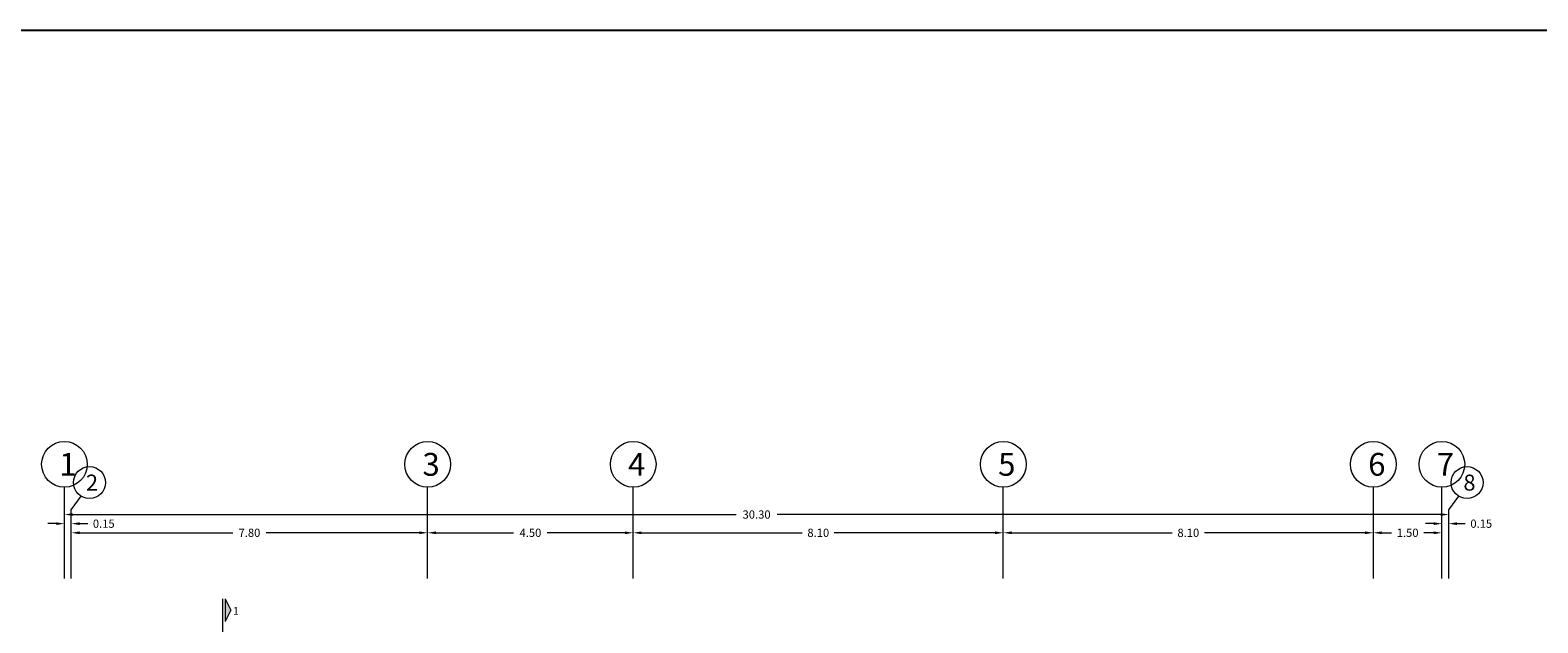
# Model space of a CAD drawing. Units: inches. Extents: x 269 to 848, y -413 to -122.
# Drawn here: x 383 to 416, y -135 to -122 of the extents above; entities that cross this region are included whole.
import ezdxf
from ezdxf.enums import TextEntityAlignment as Align

# ---------------------------------------------------------------- set-up
doc = ezdxf.new("R2010")
doc.units = ezdxf.units.IN
doc.header["$MEASUREMENT"] = 0
doc.layers.add('DIM_Bars', color=140, linetype='Continuous', lineweight=13)
doc.layers.add('Sec_Name', color=7, linetype='Continuous', lineweight=9)
doc.styles.add('Rassam', font='ROMANC.SHX')
doc.dimstyles.new('Rassam', dxfattribs={"dimtxt": 0.18, "dimasz": 0.18, "dimexe": 0.1, "dimexo": 0.05, "dimgap": 0.09, "dimtad": 0, "dimzin": 1, "dimdsep": 46, "dimtxsty": 'Rassam', "dimcen": 0.09, "dimse1": 1, "dimse2": 1, "dimclre": 256, "dimadec": 0, "dimazin": 2, "dimtp": 0.1, "dimtm": 0.1, "dimtfac": 0.71, "dimtdec": 4, "dimtofl": 0, "dimtmove": 0, "dimatfit": 3, "dimldrblk": 'DOT', "dimfxl": 0, "dimtolj": 1, "dimtzin": 7, "dimlwd": -1, "dimlwe": -1, "dimarcsym": 0})

# ---------------------------------------------------------------- blocks, each defined once
blk = doc.blocks.new('*D1857')
at = {"layer": 'Defpoints', "color": 0}
for p in [(384.301, -133.224), (384.151, -133.424), (384.301, -133.424)]:
    blk.add_point(p, dxfattribs=at)
at = {"layer": 'DIM_Bars', "color": 0}
for p, q in [((383.971, -133.224), (383.791, -133.224)), ((384.481, -133.224), (384.661, -133.224))]:
    blk.add_line(p, q, dxfattribs=at)
for points in [[(383.971, -133.194), (383.971, -133.254), (384.151, -133.224)], [(384.481, -133.194), (384.481, -133.254), (384.301, -133.224)]]:
    blk.add_solid(points, dxfattribs=at)
at = {"layer": 'DIM_Bars', "color": 0, "insert": (385.012, -133.224), "char_height": 0.18, "attachment_point": 5, "style": 'Rassam'}
blk.add_mtext('\\A1;0.15', dxfattribs=at)
blk = doc.blocks.new('_Dot')
at = {"color": 0, "linetype": 'ByBlock', "lineweight": -2}
blk.add_line((-0.5, 0), (-1, 0), dxfattribs=at)
at = {"color": 0, "linetype": 'ByBlock', "const_width": 0.5}
blk.add_lwpolyline([(-0.25, 0, 1), (0.25, 0, 1)], format="xyb", close=True, dxfattribs=at)
blk = doc.blocks.new('*D1867')
at = {"layer": 'Defpoints', "color": 0}
for p in [(384.301, -133.424), (392.101, -133.424), (392.101, -133.424)]:
    blk.add_point(p, dxfattribs=at)
at = {"layer": 'DIM_Bars', "color": 0}
for p, q in [((384.481, -133.424), (387.837, -133.424)), ((391.921, -133.424), (388.565, -133.424))]:
    blk.add_line(p, q, dxfattribs=at)
for points in [[(384.481, -133.394), (384.481, -133.454), (384.301, -133.424)], [(391.921, -133.394), (391.921, -133.454), (392.101, -133.424)]]:
    blk.add_solid(points, dxfattribs=at)
at = {"layer": 'DIM_Bars', "color": 0, "insert": (388.201, -133.424), "char_height": 0.18, "attachment_point": 5, "style": 'Rassam'}
blk.add_mtext('\\A1;7.80', dxfattribs=at)
blk = doc.blocks.new('*D1877')
at = {"layer": 'Defpoints', "color": 0}
for p in [(392.101, -133.424), (396.601, -133.424), (396.601, -133.424)]:
    blk.add_point(p, dxfattribs=at)
at = {"layer": 'DIM_Bars', "color": 0}
for p, q in [((392.281, -133.424), (393.982, -133.424)), ((396.421, -133.424), (394.719, -133.424))]:
    blk.add_line(p, q, dxfattribs=at)
for points in [[(392.281, -133.394), (392.281, -133.454), (392.101, -133.424)], [(396.421, -133.394), (396.421, -133.454), (396.601, -133.424)]]:
    blk.add_solid(points, dxfattribs=at)
at = {"layer": 'DIM_Bars', "color": 0, "insert": (394.351, -133.424), "char_height": 0.18, "attachment_point": 5, "style": 'Rassam'}
blk.add_mtext('\\A1;4.50', dxfattribs=at)
blk = doc.blocks.new('*D1887')
at = {"layer": 'Defpoints', "color": 0}
for p in [(396.601, -133.424), (404.701, -133.424), (404.701, -133.424)]:
    blk.add_point(p, dxfattribs=at)
at = {"layer": 'DIM_Bars', "color": 0}
for p, q in [((396.781, -133.424), (400.299, -133.424)), ((404.521, -133.424), (401.002, -133.424))]:
    blk.add_line(p, q, dxfattribs=at)
for points in [[(396.781, -133.394), (396.781, -133.454), (396.601, -133.424)], [(404.521, -133.394), (404.521, -133.454), (404.701, -133.424)]]:
    blk.add_solid(points, dxfattribs=at)
at = {"layer": 'DIM_Bars', "color": 0, "insert": (400.651, -133.424), "char_height": 0.18, "attachment_point": 5, "style": 'Rassam'}
blk.add_mtext('\\A1;8.10', dxfattribs=at)
blk = doc.blocks.new('*D1897')
at = {"layer": 'Defpoints', "color": 0}
for p in [(404.701, -133.424), (412.801, -133.424), (412.801, -133.424)]:
    blk.add_point(p, dxfattribs=at)
at = {"layer": 'DIM_Bars', "color": 0}
for p, q in [((404.881, -133.424), (408.399, -133.424)), ((412.621, -133.424), (409.102, -133.424))]:
    blk.add_line(p, q, dxfattribs=at)
for points in [[(404.881, -133.394), (404.881, -133.454), (404.701, -133.424)], [(412.621, -133.394), (412.621, -133.454), (412.801, -133.424)]]:
    blk.add_solid(points, dxfattribs=at)
at = {"layer": 'DIM_Bars', "color": 0, "insert": (408.751, -133.424), "char_height": 0.18, "attachment_point": 5, "style": 'Rassam'}
blk.add_mtext('\\A1;8.10', dxfattribs=at)
blk = doc.blocks.new('*D1907')
at = {"layer": 'Defpoints', "color": 0}
for p in [(412.801, -133.424), (414.301, -133.424), (414.301, -133.424)]:
    blk.add_point(p, dxfattribs=at)
at = {"layer": 'DIM_Bars', "color": 0}
for p, q in [((412.981, -133.424), (413.199, -133.424)), ((414.121, -133.424), (413.902, -133.424))]:
    blk.add_line(p, q, dxfattribs=at)
for points in [[(412.981, -133.394), (412.981, -133.454), (412.801, -133.424)], [(414.121, -133.394), (414.121, -133.454), (414.301, -133.424)]]:
    blk.add_solid(points, dxfattribs=at)
at = {"layer": 'DIM_Bars', "color": 0, "insert": (413.551, -133.424), "char_height": 0.18, "attachment_point": 5, "style": 'Rassam'}
blk.add_mtext('\\A1;1.50', dxfattribs=at)
blk = doc.blocks.new('*D1917')
at = {"layer": 'Defpoints', "color": 0}
for p in [(414.451, -133.224), (414.301, -133.424), (414.451, -133.424)]:
    blk.add_point(p, dxfattribs=at)
at = {"layer": 'DIM_Bars', "color": 0}
for p, q in [((414.121, -133.224), (413.941, -133.224)), ((414.631, -133.224), (414.811, -133.224))]:
    blk.add_line(p, q, dxfattribs=at)
for points in [[(414.121, -133.194), (414.121, -133.254), (414.301, -133.224)], [(414.631, -133.194), (414.631, -133.254), (414.451, -133.224)]]:
    blk.add_solid(points, dxfattribs=at)
at = {"layer": 'DIM_Bars', "color": 0, "insert": (415.162, -133.224), "char_height": 0.18, "attachment_point": 5, "style": 'Rassam'}
blk.add_mtext('\\A1;0.15', dxfattribs=at)
blk = doc.blocks.new('*D1927')
at = {"layer": 'Defpoints', "color": 0}
for p in [(384.151, -133.024), (414.451, -133.024), (414.451, -133.024)]:
    blk.add_point(p, dxfattribs=at)
at = {"layer": 'DIM_Bars', "color": 0}
for p, q in [((384.331, -133.024), (398.851, -133.024)), ((414.271, -133.024), (399.751, -133.024))]:
    blk.add_line(p, q, dxfattribs=at)
for points in [[(384.331, -132.994), (384.331, -133.054), (384.151, -133.024)], [(414.271, -132.994), (414.271, -133.054), (414.451, -133.024)]]:
    blk.add_solid(points, dxfattribs=at)
at = {"layer": 'DIM_Bars', "color": 0, "insert": (399.301, -133.024), "char_height": 0.18, "attachment_point": 5, "style": 'Rassam'}
blk.add_mtext('\\A1;30.30', dxfattribs=at)
blk = doc.blocks.new('*D1928')
at = {"layer": 'Defpoints', "color": 0}
for p in [(384.151, -133.024), (414.451, -133.024), (414.451, -133.024)]:
    blk.add_point(p, dxfattribs=at)
at = {"layer": 'DIM_Bars', "color": 0}
for p, q in [((384.331, -133.024), (398.851, -133.024)), ((414.271, -133.024), (399.751, -133.024))]:
    blk.add_line(p, q, dxfattribs=at)
for points in [[(384.331, -132.994), (384.331, -133.054), (384.151, -133.024)], [(414.271, -132.994), (414.271, -133.054), (414.451, -133.024)]]:
    blk.add_solid(points, dxfattribs=at)
at = {"layer": 'DIM_Bars', "color": 0, "insert": (399.301, -133.024), "char_height": 0.18, "attachment_point": 5, "style": 'Rassam'}
blk.add_mtext('\\A1;30.30', dxfattribs=at)

msp = doc.modelspace()

# ---------------------------------------------------------------- hatches: boundary and pattern name
at = {"layer": 'Sec_Name'}
h = msp.add_hatch(color=256, dxfattribs=at)
h.paths.add_polyline_path([(387.67, -137.12), (387.79, -136.87), (387.67, -136.62)])
h.paths.add_polyline_path([(387.67, -134.87), (387.79, -135.12), (387.67, -135.37)])

# ---------------------------------------------------------------- linework, layer by layer
msp.add_lwpolyline([(268.921, -122.4128), (848.1314, -122.4128), (848.1314, -248.7196), (268.921, -248.7196)], close=True)
at = {"layer": 'DIM_Bars'}
for p, q in [((384.1508, -134.4243), (384.1508, -132.4243)), ((384.3008, -132.9243), (384.5208, -132.6243)), ((392.1008, -134.4243), (392.1008, -132.4243)), ((396.6008, -134.4243), (396.6008, -132.4243)), ((404.7008, -134.4243), (404.7008, -132.4243)), ((412.8008, -134.4243), (412.8008, -132.4243)), ((414.3008, -134.4243), (414.3008, -132.4243)), ((414.4508, -132.9243), (414.6708, -132.6243)), ((384.3008, -134.4243), (384.3008, -132.9243)), ((414.4508, -134.4243), (414.4508, -132.9243))]:
    msp.add_line(p, q, dxfattribs=at)
for centre, radius in [((384.1508, -131.9243), 0.5), ((392.1008, -131.9243), 0.5), ((396.6008, -131.9243), 0.5), ((404.7008, -131.9243), 0.5), ((412.8008, -131.9243), 0.5), ((414.3008, -131.9243), 0.5), ((384.7008, -132.3243), 0.35), ((414.8508, -132.3243), 0.35)]:
    msp.add_circle(centre, radius, dxfattribs=at)
at = {"layer": 'Sec_Name'}
for p, q in [((387.62, -137.12), (387.62, -134.87)), ((387.67, -134.87), (387.67, -135.37)), ((387.67, -134.87), (387.79, -135.12)), ((387.79, -135.12), (387.67, -135.37))]:
    msp.add_line(p, q, dxfattribs=at)

# ---------------------------------------------------------------- texts
at = {"layer": 'DIM_Bars', "style": 'Rassam'}
for s, height, p in [(' 3', 0.5, (392.1008, -131.9243)), (' 6', 0.5, (412.8008, -131.9243)), (' 1', 0.5, (384.1508, -131.9243)), (' 4', 0.5, (396.6008, -131.9243)), (' 5', 0.5, (404.7008, -131.9243)), (' 7', 0.5, (414.3008, -131.9243)), (' 2', 0.35, (384.7008, -132.3243)), (' 8', 0.35, (414.8508, -132.3243))]:
    msp.add_text(s, height=height, dxfattribs=at).set_placement(p, align=Align.MIDDLE_CENTER)
at = {"layer": 'Sec_Name', "style": 'Rassam'}
msp.add_text('1', height=0.17, dxfattribs=at).set_placement((387.84, -135.22))

# ---------------------------------------------------------------- dimensions: what is measured, and where the dimension line sits
at = {"layer": 'DIM_Bars'}
for p1, p2, distance, picture, middle in [((384.1508, -133.0243), (414.4508, -133.0243), 0, '*D1927', (399.3008, -133.0243)), ((384.1508, -133.0243), (414.4508, -133.0243), 0, '*D1928', (399.3008, -133.0243)), ((384.1508, -133.4243), (384.3008, -133.4243), 0.2, '*D1857', (385.0122, -133.2243)), ((384.3008, -133.4243), (392.1008, -133.4243), 0, '*D1867', (388.2008, -133.4243)), ((392.1008, -133.4243), (396.6008, -133.4243), 0, '*D1877', (394.3508, -133.4243)), ((396.6008, -133.4243), (404.7008, -133.4243), 0, '*D1887', (400.6508, -133.4243)), ((404.7008, -133.4243), (412.8008, -133.4243), 0, '*D1897', (408.7508, -133.4243)), ((412.8008, -133.4243), (414.3008, -133.4243), 0, '*D1907', (413.5508, -133.4243)), ((414.3008, -133.4243), (414.4508, -133.4243), 0.2, '*D1917', (415.1622, -133.2243))]:
    dim = msp.add_aligned_dim(p1=p1, p2=p2, distance=distance, dimstyle='Rassam', dxfattribs=at)
    dim.commit()
    dim.dimension.update_dxf_attribs({"geometry": picture, "text_midpoint": middle})

doc.saveas('drawing.dxf')
